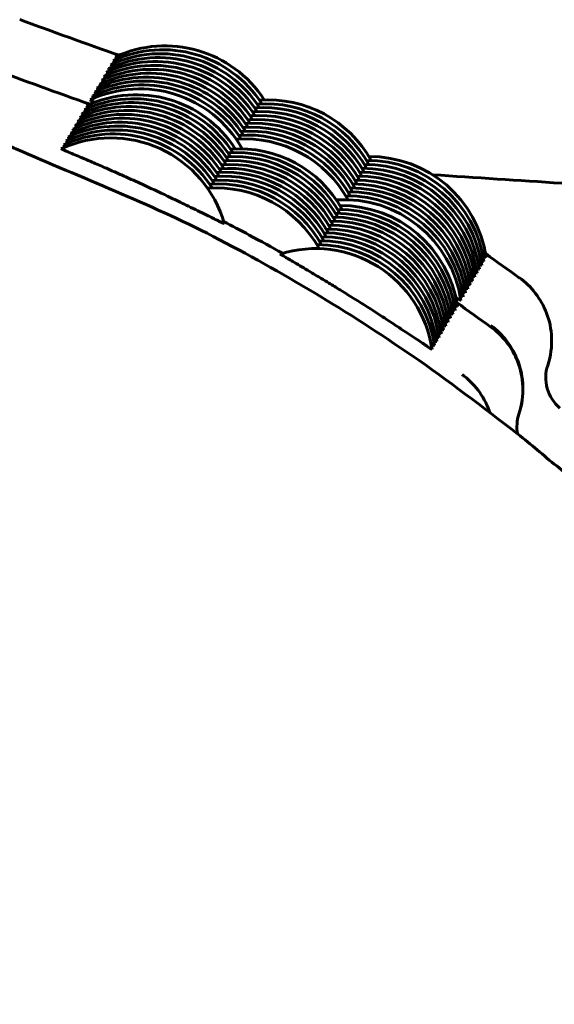
# Model space of a CAD drawing. Units: millimetres. Extents: x -2677 to 2747, y -2351 to 2350.
# Drawn here: x 353 to 359, y -272 to -260 of the extents above; entities that cross this region are included whole.
import ezdxf

# ---------------------------------------------------------------- set-up
doc = ezdxf.new("R2010")
doc.units = ezdxf.units.MM
doc.linetypes.add('K5LT_BASIC', pattern=[0])

msp = doc.modelspace()

# ---------------------------------------------------------------- linework, layer by layer
at = {"color": 150, "linetype": 'K5LT_BASIC', "lineweight": 60}
for p, q in [((355.203, -262.474), (355.203, -262.474)), ((358.511, -262.954), (358.511, -262.954)), ((358.54, -262.904), (358.54, -262.904)), ((358.422, -263.104), (358.422, -263.104)), ((358.452, -263.054), (358.452, -263.054)), ((358.481, -263.004), (358.481, -263.004)), ((358.364, -263.203), (358.364, -263.203)), ((358.393, -263.153), (358.393, -263.153)), ((358.276, -263.353), (358.276, -263.353)), ((358.305, -263.303), (358.305, -263.303)), ((358.334, -263.253), (358.334, -263.253)), ((358.217, -263.452), (358.217, -263.452)), ((358.246, -263.402), (358.246, -263.403)), ((358.143, -263.577), (358.143, -263.577)), ((358.173, -263.527), (358.173, -263.527)), ((358.055, -263.726), (358.055, -263.726)), ((358.085, -263.676), (358.085, -263.677)), ((358.114, -263.627), (358.114, -263.627)), ((357.997, -263.826), (357.997, -263.826)), ((358.026, -263.776), (358.026, -263.776)), ((357.909, -263.975), (357.909, -263.975)), ((357.938, -263.926), (357.938, -263.926)), ((357.967, -263.876), (357.967, -263.876)), ((357.85, -264.075), (357.85, -264.075)), ((357.879, -264.025), (357.879, -264.025))]:
    msp.add_line(p, q, dxfattribs=at)
for centre, start, end in [((354.449, -261.711), 32.7951, 114.9441), ((354.39, -261.811), 32.7951, 114.9441), ((354.42, -261.761), 32.7951, 114.9441), ((354.302, -261.96), 32.7951, 114.9441), ((354.332, -261.91), 32.7951, 114.9441), ((354.361, -261.861), 32.7951, 114.9441), ((354.244, -262.06), 32.7951, 114.9441), ((354.273, -262.01), 32.7951, 114.9441), ((354.156, -262.209), 32.7951, 114.9441), ((354.185, -262.159), 32.7951, 114.9441), ((354.214, -262.11), 32.7951, 114.9441), ((354.082, -262.334), 32.7951, 114.9441), ((354.126, -262.259), 29.7954, 114.9441), ((354.023, -262.433), 32.7951, 114.9441), ((354.053, -262.384), 32.7951, 114.9441), ((355.731, -262.448), 29.0023, 94.2525), ((355.761, -262.398), 29.0023, 94.2525), ((353.935, -262.583), 32.7951, 114.9441), ((353.965, -262.533), 32.7951, 114.9441), ((353.994, -262.483), 32.7951, 114.9441), ((355.643, -262.597), 29.0023, 94.2525), ((355.673, -262.547), 29.0023, 94.2525), ((355.702, -262.497), 29.0023, 94.2525), ((353.877, -262.683), 32.7951, 114.9441), ((353.906, -262.633), 32.7951, 114.9441), ((355.585, -262.697), 29.0023, 94.2525), ((355.614, -262.647), 29.0023, 94.2525), ((353.788, -262.832), 32.7951, 114.9441), ((353.818, -262.782), 32.7951, 114.9441), ((353.847, -262.732), 32.7951, 114.9441), ((355.496, -262.846), 29.0023, 94.2525), ((355.526, -262.796), 29.0023, 94.2525), ((355.555, -262.747), 29.0023, 94.2525), ((353.759, -262.882), 15.7683, 114.9441), ((355.467, -262.896), 29.0023, 94.2525), ((355.364, -263.07), 29.0023, 94.2525), ((355.394, -263.021), 29.0023, 94.2525), ((355.276, -263.22), 29.0023, 94.2525), ((355.306, -263.17), 29.0023, 94.2525), ((355.335, -263.12), 29.0023, 94.2525), ((356.997, -263.22), 8.2682, 90.4652), ((357.026, -263.17), 8.2682, 90.4652), ((357.055, -263.12), 8.2682, 90.4652), ((355.217, -263.319), 29.0023, 94.2525), ((355.247, -263.27), 29.0023, 94.2525), ((356.938, -263.319), 8.2682, 90.4652), ((356.967, -263.269), 8.2682, 90.4652), ((355.129, -263.469), 29.0023, 94.2525), ((355.159, -263.419), 29.0023, 94.2525), ((355.188, -263.369), 29.0023, 94.2525), ((356.85, -263.469), 8.2682, 90.4652), ((356.879, -263.419), 8.2682, 90.4652), ((356.909, -263.369), 8.2682, 90.4652), ((355.1, -263.519), 29.0023, 94.2525), ((356.791, -263.568), 8.2682, 90.4652), ((356.821, -263.519), 8.2682, 90.4652), ((356.732, -263.668), 8.2682, 93.9091), ((356.762, -263.618), 8.2682, 90.4652), ((356.63, -263.842), 8.2682, 90.4652), ((356.659, -263.793), 8.2682, 90.4652), ((356.688, -263.743), 8.2682, 90.4652), ((356.571, -263.942), 8.2682, 90.4652), ((356.6, -263.892), 8.2682, 90.4652), ((356.483, -264.091), 8.2682, 90.4652), ((356.512, -264.042), 8.2682, 90.4652), ((356.542, -263.992), 8.2682, 90.4652), ((356.424, -264.191), 8.2682, 90.4652), ((356.454, -264.141), 8.2682, 90.4652), ((356.365, -264.291), 8.2682, 107.4441), ((356.395, -264.241), 8.2682, 90.4652)]:
    msp.add_arc(centre, 1.5, start, end, dxfattribs=at)
for points in [[(352.598, -259.878), (353.02, -260.028), (353.439, -260.185), (353.862, -260.331)], [(352.231, -260.501), (352.653, -260.651), (353.072, -260.808), (353.495, -260.954)], [(358.532, -262.855), (358.675, -262.959), (358.819, -263.062), (358.963, -263.166)], [(358.165, -263.478), (358.308, -263.582), (358.452, -263.685), (358.596, -263.789)], [(358.955, -264.899), (358.929, -264.977), (358.923, -265.064), (358.938, -265.148)], [(358.938, -265.148), (358.923, -265.065), (358.929, -264.978), (358.955, -264.9)]]:
    msp.add_open_spline(points, degree=3, dxfattribs=at)
for points, knots in [([(343.353, -260.038), (343.198, -260.045), (343.043, -260.046), (342.623, -260.089), (342.355, -260.093), (341.533, -260.185), (340.976, -260.247), (339.454, -260.501), (338.495, -260.723), (336.613, -261.286), (335.69, -261.626), (334.372, -262.208), (333.956, -262.404), (333.085, -262.856), (332.627, -263.108), (331.339, -263.883), (330.529, -264.441), (328.987, -265.654), (328.254, -266.309), (327.273, -267.302), (326.992, -267.607), (326.525, -268.124), (326.348, -268.345), (325.977, -268.772), (325.805, -268.999), (325.036, -270.003), (324.488, -270.819), (323.498, -272.513), (323.057, -273.391), (322.39, -274.954), (322.165, -275.637), (321.918, -276.311), (321.918, -276.311), (321.892, -276.393), (321.869, -276.476), (321.808, -276.647), (321.784, -276.74), (321.733, -276.91), (321.711, -276.987), (321.419, -278.008), (321.209, -278.968), (320.91, -280.908), (320.821, -281.887), (320.767, -283.848), (320.801, -284.831), (320.923, -286.081), (320.947, -286.356), (321.104, -287.324), (321.21, -288.024), (321.583, -289.67), (321.86, -290.614), (322.53, -292.459), (322.978, -293.334), (323.369, -294.233), (323.369, -294.233), (323.37, -294.234), (323.371, -294.236), (323.458, -294.407), (323.541, -294.579), (324.043, -295.423), (324.43, -296.115), (325.43, -297.581), (326.036, -298.358), (327.278, -299.762), (327.939, -300.363), (328.635, -301.057), (328.707, -301.114), (329.183, -301.532), (329.604, -301.873), (330.382, -302.474), (330.743, -302.73), (331.924, -303.53), (332.776, -304.031), (334.532, -304.922), (335.437, -305.312), (336.603, -305.729), (336.843, -305.81), (337.269, -305.949), (337.456, -306.007), (338.156, -306.209), (338.675, -306.346), (340.157, -306.675), (341.131, -306.827), (343.089, -307.009), (344.073, -307.039), (345.848, -306.981), (346.637, -306.884), (347.614, -306.79), (347.801, -306.756), (348.958, -306.571), (349.918, -306.355), (351.803, -305.806), (352.729, -305.472), (354.105, -304.875), (354.566, -304.639), (355.039, -304.414), (355.044, -304.412), (355.212, -304.329), (355.369, -304.239), (355.529, -304.154), (355.53, -304.154), (355.565, -304.136), (355.599, -304.115), (355.846, -303.989), (356.048, -303.865), (357.096, -303.245), (357.909, -302.692), (359.46, -301.49), (360.198, -300.84), (361.27, -299.768), (361.634, -299.375), (362.283, -298.64), (362.565, -298.294), (362.881, -297.888), (362.926, -297.835), (363.478, -297.025), (364.029, -296.296), (364.995, -294.668), (365.443, -293.793), (366.219, -292.009), (366.494, -291.081), (366.828, -290.16), (366.832, -290.144), (367.112, -289.188), (367.329, -288.229), (367.641, -286.292), (367.737, -285.313), (367.804, -283.352), (367.777, -282.369), (367.683, -281.341), (367.681, -281.289), (367.632, -280.97), (367.611, -280.699), (367.58, -280.426), (367.58, -280.424), (367.477, -279.774), (367.379, -279.124), (367.028, -277.525), (366.757, -276.579), (366.1, -274.728), (365.713, -273.823), (364.829, -272.069), (364.332, -271.219), (363.235, -269.588), (362.635, -268.807), (361.342, -267.326), (360.649, -266.626), (359.757, -265.831), (359.602, -265.687), (359.268, -265.425), (359.109, -265.279), (358.494, -264.81), (358.053, -264.468), (356.782, -263.595), (355.935, -263.087), (354.244, -262.215), (353.386, -261.889), (352.486, -261.494), (352.421, -261.474), (351.434, -261.112), (350.489, -260.833), (348.468, -260.37), (347.389, -260.201), (346.303, -260.107)], [0, 0, 0, 0, 1.189649, 1.189649, 3.240885, 3.240885, 7.545977, 7.545977, 15.089298, 15.089298, 22.630166, 22.630166, 26.159572, 26.159572, 30.168894, 30.168894, 37.70583, 37.70583, 45.241347, 45.241347, 48.426813, 48.426813, 50.593415, 50.593415, 52.77584, 52.77584, 60.309717, 60.309717, 67.843397, 67.843397, 73.35884, 73.35884, 73.359057, 73.359057, 74.019706, 74.019706, 74.756541, 74.756541, 75.3773, 75.3773, 82.911845, 82.911845, 90.447438, 90.447438, 97.984474, 97.984474, 100.096695, 100.096695, 105.523324, 105.523324, 113.064332, 113.064332, 120.596248, 120.596248, 120.596497, 120.596497, 120.607811, 120.607811, 122.074628, 122.074628, 128.154035, 128.154035, 135.703239, 135.703239, 142.553381, 142.553381, 143.255611, 143.255611, 147.416027, 147.416027, 150.811291, 150.811291, 158.371964, 158.371964, 165.929994, 165.929994, 167.879151, 167.879151, 169.373942, 169.373942, 173.485659, 173.485659, 181.038015, 181.038015, 188.587203, 188.587203, 194.680748, 194.680748, 196.133411, 196.133411, 203.676874, 203.676874, 211.217868, 211.217868, 215.1971, 215.1971, 215.23954, 215.23954, 216.631802, 216.631802, 216.632061, 216.632061, 216.939856, 216.939856, 218.756705, 218.756705, 226.293731, 226.293731, 233.829317, 233.829317, 237.939985, 237.939985, 241.363856, 241.363856, 241.892078, 241.892078, 248.897756, 248.897756, 256.431434, 256.431434, 263.84388, 263.84388, 263.965314, 263.965314, 271.499812, 271.499812, 279.035337, 279.035337, 286.572284, 286.572284, 286.965685, 286.965685, 289.052802, 289.052802, 289.072995, 289.072995, 294.111026, 294.111026, 301.651909, 301.651909, 309.195246, 309.195246, 316.741314, 316.741314, 324.29035, 324.29035, 331.842544, 331.842544, 333.461817, 333.461817, 335.113323, 335.113323, 339.398039, 339.398039, 346.958634, 346.958634, 353.997803, 353.997803, 354.515602, 354.515602, 362.071498, 362.071498, 370.439854, 370.439854, 370.439854, 370.439854]), ([(353.799, -260.47), (353.783, -260.463), (353.763, -260.454), (353.757, -260.451), (353.758, -260.451)], [0, 0, 0, 0, 2.943068, 5, 5, 5, 5]), ([(353.758, -260.451), (353.758, -260.45), (353.769, -260.454), (353.795, -260.463), (353.805, -260.467)], [0, 0, 0, 0, 3.251966, 5, 5, 5, 5]), ([(353.829, -260.42), (353.812, -260.413), (353.792, -260.404), (353.787, -260.401), (353.787, -260.401)], [0, 0, 0, 0, 2.943068, 5, 5, 5, 5]), ([(353.787, -260.401), (353.788, -260.401), (353.799, -260.404), (353.824, -260.413), (353.835, -260.417)], [0, 0, 0, 0, 3.251966, 5, 5, 5, 5]), ([(353.858, -260.37), (353.841, -260.363), (353.821, -260.354), (353.816, -260.351), (353.817, -260.351)], [0, 0, 0, 0, 2.943068, 5, 5, 5, 5]), ([(353.817, -260.351), (353.817, -260.351), (353.828, -260.354), (353.853, -260.364), (353.864, -260.368)], [0, 0, 0, 0, 3.251966, 5, 5, 5, 5]), ([(353.711, -260.619), (353.694, -260.612), (353.674, -260.603), (353.669, -260.6), (353.67, -260.6)], [0, 0, 0, 0, 2.943068, 5, 5, 5, 5]), ([(353.67, -260.6), (353.67, -260.6), (353.681, -260.603), (353.707, -260.613), (353.717, -260.617)], [0, 0, 0, 0, 3.251966, 5, 5, 5, 5]), ([(353.74, -260.569), (353.724, -260.562), (353.704, -260.553), (353.699, -260.55), (353.699, -260.55)], [0, 0, 0, 0, 2.943068, 5, 5, 5, 5]), ([(353.699, -260.55), (353.7, -260.55), (353.711, -260.553), (353.736, -260.563), (353.747, -260.567)], [0, 0, 0, 0, 3.251966, 5, 5, 5, 5]), ([(353.77, -260.52), (353.753, -260.512), (353.733, -260.504), (353.728, -260.501), (353.728, -260.5)], [0, 0, 0, 0, 2.943068, 5, 5, 5, 5]), ([(353.728, -260.5), (353.729, -260.5), (353.74, -260.504), (353.765, -260.513), (353.776, -260.517)], [0, 0, 0, 0, 3.251966, 5, 5, 5, 5]), ([(353.611, -260.7), (353.612, -260.699), (353.622, -260.703), (353.648, -260.712), (353.658, -260.716)], [0, 0, 0, 0, 3.251966, 5, 5, 5, 5]), ([(353.652, -260.719), (353.636, -260.712), (353.616, -260.703), (353.611, -260.7), (353.611, -260.7)], [0, 0, 0, 0, 2.943068, 5, 5, 5, 5]), ([(353.682, -260.669), (353.665, -260.662), (353.645, -260.653), (353.64, -260.65), (353.64, -260.65)], [0, 0, 0, 0, 2.943068, 5, 5, 5, 5]), ([(353.64, -260.65), (353.641, -260.65), (353.652, -260.653), (353.677, -260.663), (353.688, -260.667)], [0, 0, 0, 0, 3.251966, 5, 5, 5, 5]), ([(353.564, -260.868), (353.548, -260.861), (353.528, -260.852), (353.523, -260.849), (353.523, -260.849)], [0, 0, 0, 0, 2.943068, 5, 5, 5, 5]), ([(353.523, -260.849), (353.524, -260.849), (353.534, -260.852), (353.56, -260.862), (353.57, -260.866)], [0, 0, 0, 0, 3.251966, 5, 5, 5, 5]), ([(353.594, -260.819), (353.577, -260.811), (353.557, -260.802), (353.552, -260.8), (353.552, -260.799)], [0, 0, 0, 0, 2.943068, 5, 5, 5, 5]), ([(353.552, -260.799), (353.553, -260.799), (353.564, -260.803), (353.589, -260.812), (353.6, -260.816)], [0, 0, 0, 0, 3.251966, 5, 5, 5, 5]), ([(353.623, -260.769), (353.606, -260.761), (353.586, -260.753), (353.581, -260.75), (353.582, -260.75)], [0, 0, 0, 0, 2.943068, 5, 5, 5, 5]), ([(353.582, -260.75), (353.582, -260.749), (353.593, -260.753), (353.618, -260.762), (353.629, -260.766)], [0, 0, 0, 0, 3.251966, 5, 5, 5, 5]), ([(353.491, -260.993), (353.474, -260.986), (353.454, -260.977), (353.449, -260.974), (353.45, -260.974)], [0, 0, 0, 0, 2.943068, 5, 5, 5, 5]), ([(353.45, -260.974), (353.45, -260.973), (353.461, -260.977), (353.486, -260.986), (353.497, -260.99)], [0, 0, 0, 0, 3.251966, 5, 5, 5, 5]), ([(353.558, -260.928), (353.536, -260.919), (353.503, -260.905), (353.493, -260.899), (353.494, -260.899)], [0, 0, 0, 0, 2.494664, 5, 5, 5, 5]), ([(353.432, -261.093), (353.415, -261.085), (353.396, -261.076), (353.39, -261.074), (353.391, -261.073)], [0, 0, 0, 0, 2.943068, 5, 5, 5, 5]), ([(353.391, -261.073), (353.391, -261.073), (353.402, -261.077), (353.428, -261.086), (353.438, -261.09)], [0, 0, 0, 0, 3.251966, 5, 5, 5, 5]), ([(353.42, -261.024), (353.421, -261.023), (353.432, -261.027), (353.457, -261.036), (353.468, -261.04)], [0, 0, 0, 0, 3.251966, 5, 5, 5, 5]), ([(353.461, -261.043), (353.445, -261.036), (353.425, -261.027), (353.42, -261.024), (353.42, -261.024)], [0, 0, 0, 0, 2.943068, 5, 5, 5, 5]), ([(353.344, -261.242), (353.327, -261.235), (353.307, -261.226), (353.302, -261.223), (353.303, -261.223)], [0, 0, 0, 0, 2.943068, 5, 5, 5, 5]), ([(353.303, -261.223), (353.303, -261.223), (353.314, -261.226), (353.339, -261.235), (353.35, -261.24)], [0, 0, 0, 0, 3.251966, 5, 5, 5, 5]), ([(353.373, -261.192), (353.357, -261.185), (353.337, -261.176), (353.332, -261.173), (353.332, -261.173)], [0, 0, 0, 0, 2.943068, 5, 5, 5, 5]), ([(353.332, -261.173), (353.333, -261.173), (353.343, -261.176), (353.369, -261.186), (353.38, -261.19)], [0, 0, 0, 0, 3.251966, 5, 5, 5, 5]), ([(353.403, -261.142), (353.386, -261.135), (353.366, -261.126), (353.361, -261.123), (353.361, -261.123)], [0, 0, 0, 0, 2.943068, 5, 5, 5, 5]), ([(353.361, -261.123), (353.362, -261.123), (353.373, -261.126), (353.398, -261.136), (353.409, -261.14)], [0, 0, 0, 0, 3.251966, 5, 5, 5, 5]), ([(353.244, -261.323), (353.245, -261.322), (353.255, -261.326), (353.281, -261.335), (353.291, -261.339)], [0, 0, 0, 0, 3.251966, 5, 5, 5, 5]), ([(353.285, -261.342), (353.269, -261.334), (353.249, -261.326), (353.244, -261.323), (353.244, -261.323)], [0, 0, 0, 0, 2.943068, 5, 5, 5, 5]), ([(353.273, -261.273), (353.274, -261.272), (353.285, -261.276), (353.31, -261.285), (353.321, -261.289)], [0, 0, 0, 0, 3.251966, 5, 5, 5, 5]), ([(353.315, -261.292), (353.298, -261.285), (353.278, -261.276), (353.273, -261.273), (353.273, -261.273)], [0, 0, 0, 0, 2.943068, 5, 5, 5, 5]), ([(353.197, -261.491), (353.181, -261.484), (353.161, -261.475), (353.155, -261.472), (353.156, -261.472)], [0, 0, 0, 0, 2.943068, 5, 5, 5, 5]), ([(353.156, -261.472), (353.157, -261.472), (353.167, -261.475), (353.193, -261.485), (353.203, -261.489)], [0, 0, 0, 0, 3.251966, 5, 5, 5, 5]), ([(353.227, -261.441), (353.21, -261.434), (353.19, -261.425), (353.185, -261.422), (353.185, -261.422)], [0, 0, 0, 0, 2.943068, 5, 5, 5, 5]), ([(353.185, -261.422), (353.186, -261.422), (353.197, -261.425), (353.222, -261.435), (353.233, -261.439)], [0, 0, 0, 0, 3.251966, 5, 5, 5, 5]), ([(353.256, -261.391), (353.239, -261.384), (353.219, -261.375), (353.214, -261.373), (353.215, -261.372)], [0, 0, 0, 0, 2.943068, 5, 5, 5, 5]), ([(353.215, -261.372), (353.215, -261.372), (353.226, -261.376), (353.251, -261.385), (353.262, -261.389)], [0, 0, 0, 0, 3.251966, 5, 5, 5, 5]), ([(355.203, -262.474), (355.202, -262.475), (355.189, -262.469), (355.146, -262.448), (355.097, -262.424), (355.037, -262.394), (354.949, -262.351), (354.841, -262.297), (354.7, -262.229), (354.486, -262.126), (354.226, -262.004), (353.988, -261.896), (353.822, -261.822), (353.671, -261.756), (353.534, -261.697), (353.414, -261.645), (353.318, -261.605), (353.242, -261.573), (353.174, -261.543), (353.134, -261.526), (353.126, -261.522), (353.127, -261.522)], [0, 0, 0, 0, 1.4298, 2.515423, 3.095126, 3.960738, 4.991321, 6.073467, 7.051356, 8.548315, 10.911683, 12.395281, 13.375222, 14.411969, 15.721146, 16.632178, 17.667974, 18.679969, 19.543051, 21.050026, 22, 22, 22, 22]), ([(389.926, -264.101), (386.047, -263.817), (382.369, -263.551), (375.478, -263.057), (372.263, -262.83), (366.346, -262.419), (363.642, -262.234), (360.027, -261.993), (358.955, -261.924), (357.857, -261.852)], [0, 0, 0, 0, 5.911352, 5.911352, 11.814842, 11.814842, 17.705122, 17.705122, 20.562448, 20.562448, 20.562448, 20.562448]), ([(355.944, -262.851), (355.811, -262.777), (355.554, -262.635), (355.299, -262.5), (355.194, -262.446)], [0, 0, 0, 0, 2.821228, 5, 5, 5, 5]), ([(357.85, -264.075), (357.85, -264.076), (357.837, -264.068), (357.797, -264.042), (357.752, -264.011), (357.697, -263.974), (357.615, -263.92), (357.515, -263.853), (357.384, -263.766), (357.186, -263.637), (356.935, -263.477), (356.702, -263.332), (356.548, -263.237), (356.415, -263.157), (356.298, -263.087), (356.185, -263.02), (356.096, -262.967), (356.024, -262.925), (355.957, -262.886), (355.921, -262.864), (355.915, -262.86), (355.916, -262.86)], [0, 0, 0, 0, 1.429353, 2.514636, 3.094157, 3.959498, 4.989758, 6.071566, 7.049149, 8.545639, 10.908267, 12.565676, 13.638402, 14.407457, 15.716224, 16.626971, 17.662443, 18.674163, 19.537146, 21.170683, 22, 22, 22, 22]), ([(358.437, -262.97), (358.455, -262.983), (358.475, -262.998), (358.481, -263.003), (358.481, -263.004)], [0, 0, 0, 0, 3.09568, 5, 5, 5, 5]), ([(358.481, -263.004), (358.481, -263.004), (358.471, -262.999), (358.448, -262.984), (358.439, -262.977)], [0, 0, 0, 0, 3.251381, 5, 5, 5, 5]), ([(358.467, -262.921), (358.484, -262.934), (358.505, -262.949), (358.51, -262.954), (358.511, -262.954)], [0, 0, 0, 0, 3.09568, 5, 5, 5, 5]), ([(358.511, -262.954), (358.51, -262.955), (358.501, -262.949), (358.478, -262.934), (358.468, -262.927)], [0, 0, 0, 0, 3.251381, 5, 5, 5, 5]), ([(358.496, -262.871), (358.514, -262.884), (358.534, -262.899), (358.54, -262.904), (358.54, -262.904)], [0, 0, 0, 0, 3.09568, 5, 5, 5, 5]), ([(358.54, -262.904), (358.54, -262.905), (358.53, -262.899), (358.507, -262.884), (358.497, -262.878)], [0, 0, 0, 0, 3.251381, 5, 5, 5, 5]), ([(358.379, -263.07), (358.396, -263.083), (358.417, -263.098), (358.422, -263.103), (358.422, -263.104)], [0, 0, 0, 0, 3.09568, 5, 5, 5, 5]), ([(358.422, -263.104), (358.422, -263.104), (358.413, -263.098), (358.39, -263.083), (358.38, -263.077)], [0, 0, 0, 0, 3.251381, 5, 5, 5, 5]), ([(358.408, -263.02), (358.426, -263.033), (358.446, -263.048), (358.452, -263.053), (358.452, -263.054)], [0, 0, 0, 0, 3.09568, 5, 5, 5, 5]), ([(358.452, -263.054), (358.452, -263.054), (358.442, -263.049), (358.419, -263.034), (358.409, -263.027)], [0, 0, 0, 0, 3.251381, 5, 5, 5, 5]), ([(358.29, -263.219), (358.308, -263.232), (358.329, -263.248), (358.334, -263.253), (358.334, -263.253)], [0, 0, 0, 0, 3.09568, 5, 5, 5, 5]), ([(358.334, -263.253), (358.334, -263.253), (358.325, -263.248), (358.302, -263.233), (358.292, -263.226)], [0, 0, 0, 0, 3.251381, 5, 5, 5, 5]), ([(358.32, -263.17), (358.338, -263.183), (358.358, -263.198), (358.364, -263.203), (358.364, -263.203)], [0, 0, 0, 0, 3.09568, 5, 5, 5, 5]), ([(358.364, -263.203), (358.363, -263.204), (358.354, -263.198), (358.331, -263.183), (358.321, -263.177)], [0, 0, 0, 0, 3.251381, 5, 5, 5, 5]), ([(358.349, -263.12), (358.367, -263.133), (358.387, -263.148), (358.393, -263.153), (358.393, -263.153)], [0, 0, 0, 0, 3.09568, 5, 5, 5, 5]), ([(358.393, -263.153), (358.393, -263.154), (358.383, -263.148), (358.36, -263.133), (358.351, -263.127)], [0, 0, 0, 0, 3.251381, 5, 5, 5, 5]), ([(359.322, -264.277), (359.362, -264.156), (359.376, -264.037), (359.367, -263.813), (359.345, -263.709), (359.272, -263.518), (359.223, -263.433), (359.106, -263.281), (359.036, -263.214), (358.959, -263.159)], [0.000000221, 0.000000221, 0.000000221, 0.000000221, 0.000396262, 0.000396262, 0.000792302, 0.000792302, 0.001188343, 0.001188343, 0.001584383, 0.001584383, 0.001584383, 0.001584383]), ([(358.232, -263.319), (358.25, -263.332), (358.27, -263.347), (358.276, -263.352), (358.276, -263.353)], [0, 0, 0, 0, 3.09568, 5, 5, 5, 5]), ([(358.276, -263.353), (358.275, -263.353), (358.266, -263.347), (358.243, -263.332), (358.233, -263.326)], [0, 0, 0, 0, 3.251381, 5, 5, 5, 5]), ([(358.261, -263.269), (358.279, -263.282), (358.299, -263.297), (358.305, -263.302), (358.305, -263.303)], [0, 0, 0, 0, 3.09568, 5, 5, 5, 5]), ([(358.305, -263.303), (358.305, -263.303), (358.295, -263.298), (358.272, -263.283), (358.262, -263.276)], [0, 0, 0, 0, 3.251381, 5, 5, 5, 5]), ([(358.217, -263.452), (358.217, -263.453), (358.207, -263.447), (358.175, -263.426), (358.151, -263.41)], [0, 0, 0, 0, 2.152133, 5, 5, 5, 5]), ([(358.202, -263.369), (358.22, -263.382), (358.24, -263.397), (358.246, -263.402), (358.246, -263.402)], [0, 0, 0, 0, 3.09568, 5, 5, 5, 5]), ([(358.246, -263.403), (358.246, -263.403), (358.236, -263.397), (358.213, -263.382), (358.204, -263.376)], [0, 0, 0, 0, 3.251381, 5, 5, 5, 5]), ([(358.07, -263.593), (358.088, -263.606), (358.108, -263.621), (358.114, -263.626), (358.114, -263.627)], [0, 0, 0, 0, 3.09568, 5, 5, 5, 5]), ([(358.114, -263.627), (358.114, -263.627), (358.104, -263.621), (358.081, -263.606), (358.072, -263.6)], [0, 0, 0, 0, 3.251381, 5, 5, 5, 5]), ([(358.1, -263.543), (358.117, -263.556), (358.138, -263.571), (358.143, -263.576), (358.143, -263.577)], [0, 0, 0, 0, 3.09568, 5, 5, 5, 5]), ([(358.143, -263.577), (358.143, -263.577), (358.134, -263.572), (358.111, -263.557), (358.101, -263.55)], [0, 0, 0, 0, 3.251381, 5, 5, 5, 5]), ([(358.129, -263.494), (358.147, -263.506), (358.167, -263.522), (358.173, -263.527), (358.173, -263.527)], [0, 0, 0, 0, 3.09568, 5, 5, 5, 5]), ([(358.173, -263.527), (358.173, -263.528), (358.163, -263.522), (358.14, -263.507), (358.13, -263.5)], [0, 0, 0, 0, 3.251381, 5, 5, 5, 5]), ([(358.012, -263.693), (358.029, -263.706), (358.05, -263.721), (358.055, -263.726), (358.055, -263.726)], [0, 0, 0, 0, 3.09568, 5, 5, 5, 5]), ([(358.055, -263.726), (358.055, -263.727), (358.046, -263.721), (358.023, -263.706), (358.013, -263.7)], [0, 0, 0, 0, 3.251381, 5, 5, 5, 5]), ([(358.041, -263.643), (358.059, -263.656), (358.079, -263.671), (358.085, -263.676), (358.085, -263.676)], [0, 0, 0, 0, 3.09568, 5, 5, 5, 5]), ([(358.085, -263.677), (358.084, -263.677), (358.075, -263.671), (358.052, -263.656), (358.042, -263.65)], [0, 0, 0, 0, 3.251381, 5, 5, 5, 5]), ([(357.923, -263.842), (357.941, -263.855), (357.962, -263.87), (357.967, -263.875), (357.967, -263.876)], [0, 0, 0, 0, 3.09568, 5, 5, 5, 5]), ([(357.967, -263.876), (357.967, -263.876), (357.958, -263.871), (357.935, -263.856), (357.925, -263.849)], [0, 0, 0, 0, 3.251381, 5, 5, 5, 5]), ([(357.953, -263.792), (357.971, -263.805), (357.991, -263.821), (357.997, -263.826), (357.997, -263.826)], [0, 0, 0, 0, 3.09568, 5, 5, 5, 5]), ([(357.997, -263.826), (357.996, -263.826), (357.987, -263.821), (357.964, -263.806), (357.954, -263.799)], [0, 0, 0, 0, 3.251381, 5, 5, 5, 5]), ([(357.982, -263.743), (358, -263.756), (358.02, -263.771), (358.026, -263.776), (358.026, -263.776)], [0, 0, 0, 0, 3.09568, 5, 5, 5, 5]), ([(358.026, -263.776), (358.026, -263.777), (358.016, -263.771), (357.993, -263.756), (357.984, -263.749)], [0, 0, 0, 0, 3.251381, 5, 5, 5, 5]), ([(358.955, -264.9), (358.995, -264.779), (359.009, -264.66), (359, -264.435), (358.978, -264.332), (358.905, -264.14), (358.856, -264.056), (358.739, -263.904), (358.669, -263.837), (358.592, -263.782)], [0.000000221, 0.000000221, 0.000000221, 0.000000221, 0.000396262, 0.000396262, 0.000792302, 0.000792302, 0.001188343, 0.001188343, 0.001584383, 0.001584383, 0.001584383, 0.001584383]), ([(358.599, -263.769), (358.675, -263.825), (358.743, -263.893), (358.86, -264.046), (358.909, -264.133), (358.98, -264.325), (359.002, -264.431), (359.011, -264.657), (358.996, -264.778), (358.955, -264.899)], [-0.000006463, -0.000006463, -0.000006463, -0.000006463, 0.000387947, 0.000387947, 0.000782357, 0.000782357, 0.001176766, 0.001176766, 0.001571176, 0.001571176, 0.001571176, 0.001571176]), ([(357.865, -263.942), (357.883, -263.955), (357.903, -263.97), (357.909, -263.975), (357.909, -263.975)], [0, 0, 0, 0, 3.09568, 5, 5, 5, 5]), ([(357.909, -263.975), (357.908, -263.976), (357.899, -263.97), (357.876, -263.955), (357.866, -263.949)], [0, 0, 0, 0, 3.251381, 5, 5, 5, 5]), ([(357.894, -263.892), (357.912, -263.905), (357.932, -263.92), (357.938, -263.925), (357.938, -263.926)], [0, 0, 0, 0, 3.09568, 5, 5, 5, 5]), ([(357.938, -263.926), (357.938, -263.926), (357.928, -263.92), (357.905, -263.905), (357.895, -263.899)], [0, 0, 0, 0, 3.251381, 5, 5, 5, 5]), ([(357.835, -263.992), (357.853, -264.005), (357.873, -264.02), (357.879, -264.025), (357.879, -264.025)], [0, 0, 0, 0, 3.09568, 5, 5, 5, 5]), ([(357.879, -264.025), (357.879, -264.026), (357.869, -264.02), (357.846, -264.005), (357.837, -263.999)], [0, 0, 0, 0, 3.251381, 5, 5, 5, 5]), ([(359.478, -264.82), (359.4, -264.755), (359.342, -264.666), (359.288, -264.474), (359.292, -264.369), (359.322, -264.277)], [0.0006025426, 0.0006025426, 0.0006025426, 0.0006025426, 0.0009034778, 0.0009034778, 0.0012044131, 0.0012044131, 0.0012044131, 0.0012044131]), ([(358.232, -264.392), (358.308, -264.448), (358.376, -264.516), (358.493, -264.668), (358.542, -264.756), (358.58, -264.859), (358.582, -264.865), (358.584, -264.872)], [-0.0000064627, -0.0000064627, -0.0000064627, -0.0000064627, 0.000387947, 0.000387947, 0.0007823566, 0.0007823566, 0.0008091176, 0.0008091176, 0.0008091176, 0.0008091176])]:
    msp.add_open_spline(points, degree=3, knots=knots, dxfattribs=at)

doc.saveas('drawing.dxf')
